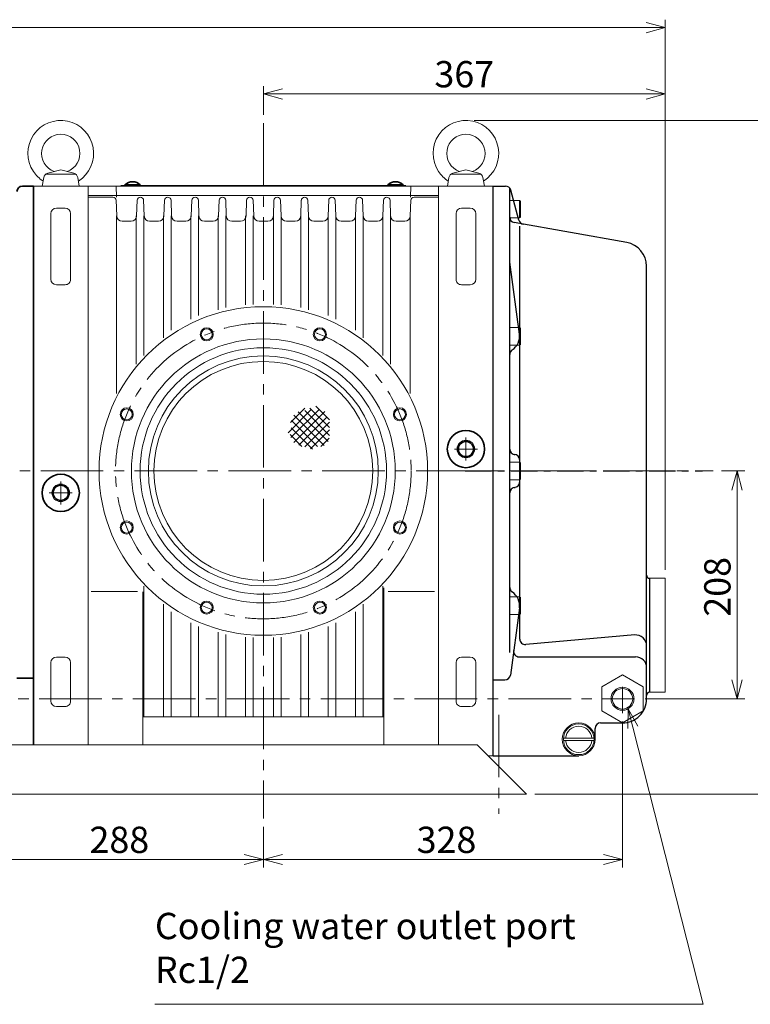
# Model space of a CAD drawing. Units: millimetres. Extents: x 480 to 2829, y 527 to 2243.
# Drawn here: x 1325 to 1992, y 527 to 1426 of the extents above; entities that cross this region are included whole.
import ezdxf

# ---------------------------------------------------------------- set-up
doc = ezdxf.new("R2010")
doc.units = ezdxf.units.MM
doc.header["$LTSCALE"] = 6
doc.linetypes.add('CENTER', pattern=[7, 4, -1, 1, -1])
doc.linetypes.add('CENTER2', pattern=[28.575, 19.05, -3.175, 3.175, -3.175])
for name, color, linetype, lineweight in [('CENTER1', 7, 'CENTER2', 18), ('DIMENSION', 7, 'Continuous', 18), ('PROFILE1', 2, 'Continuous', 18), ('PROFILE2', 4, 'Continuous', 35), ('SECTION1', 3, 'Continuous', 18)]:
    doc.layers.add(name, color=color, linetype=linetype, lineweight=lineweight)
doc.layers.add('PV', color=7, linetype='Continuous')
doc.styles.add('ULVAC', font='extslim2.shx', dxfattribs={"bigfont": 'extfont2.shx'})

# ---------------------------------------------------------------- blocks, each defined once
blk = doc.blocks.new('_Open30')
at = {"color": 0, "linetype": 'ByBlock', "lineweight": -2}
for p, q in [((-1, 0.268), (0, 0)), ((0, 0), (-1, -0.268)), ((0, 0), (-1, 0))]:
    blk.add_line(p, q, dxfattribs=at)

msp = doc.modelspace()

# ---------------------------------------------------------------- linework, layer by layer
at = {"layer": 'CENTER1', "color": 7, "ltscale": 0.5}
for p, q in [((1547.14, 1331.56), (1547.14, 696.8)), ((1172.36, 1014.18), (1957.88, 1014.18)), ((1256.64, 806.18), (1867.64, 806.18)), ((1762.14, 791.63), (1762.14, 701.28))]:
    msp.add_line(p, q, dxfattribs=at)
at = {"layer": 'CENTER1', "color": 7, "linetype": 'CENTER'}
for p, q in [((1732.14, 1023.68), (1732.14, 1044.68)), ((1721.64, 1034.18), (1742.64, 1034.18)), ((1362.14, 983.68), (1362.14, 1004.68)), ((1351.64, 994.18), (1372.64, 994.18)), ((1875.14, 793.2), (1875.14, 819.16)), ((1862.16, 806.18), (1888.11, 806.18))]:
    msp.add_line(p, q, dxfattribs=at)
at = {"layer": 'CENTER1', "color": 7, "ltscale": 0.5}
msp.add_circle((1547.14, 1014.18), 135, dxfattribs=at)
at = {"layer": 'DIMENSION', "color": 7}
for p, q in [((1914.14, 923.8), (1914.14, 1426.18)), ((671.36, 1418.98), (1896.74, 1418.98)), ((1547.14, 1339.18), (1547.14, 1365.63)), ((1564.54, 1358.43), (1896.74, 1358.43)), ((1914.14, 923.8), (1914.14, 1365.63)), ((1739.76, 1334.18), (2043.74, 1334.18)), ((1965.5, 1014.18), (1986.97, 1014.18)), ((1979.77, 823.58), (1979.77, 996.78)), ((1895.73, 806.18), (1986.97, 806.18)), ((1875.14, 785.58), (1875.14, 652.25)), ((1794.96, 719.18), (2043.74, 719.18)), ((1547.14, 689.18), (1547.14, 652.25)), ((1547.14, 689.18), (1547.14, 652.25)), ((1529.74, 659.45), (1276.54, 659.45)), ((1564.54, 659.45), (1857.74, 659.45))]:
    msp.add_line(p, q, dxfattribs=at)
at = {"layer": 'DIMENSION', "color": 7, "linetype": 'Continuous', "ltscale": 0.5}
for p, q in [((1880.18, 797), (1879.96, 778.99)), ((1884.48, 780.14), (1880.18, 797)), ((1889, 781.29), (1880.18, 797))]:
    msp.add_line(p, q, dxfattribs=at)
at = {"layer": 'DIMENSION', "color": 7, "ltscale": 0.5}
for p, q in [((1948.94, 527.26), (1884.48, 780.14)), ((1448.14, 527.26), (1948.94, 527.26))]:
    msp.add_line(p, q, dxfattribs=at)
at = {"layer": 'PROFILE1', "color": 7, "ltscale": 0.5}
for p, q in [((1350.21, 1286), (1362.14, 1289.2)), ((1374.06, 1286), (1362.14, 1289.2)), ((1720.21, 1286), (1732.14, 1289.2)), ((1744.06, 1286), (1732.14, 1289.2)), ((1345.21, 1274.18), (1346.6, 1282.04)), ((1348.51, 1285.18), (1362.14, 1285.18)), ((1375.76, 1285.18), (1362.14, 1285.18)), ((1379.07, 1274.18), (1377.69, 1282.04)), ((1715.21, 1274.18), (1716.6, 1282.04)), ((1718.51, 1285.18), (1732.14, 1285.18)), ((1745.76, 1285.18), (1732.14, 1285.18)), ((1749.07, 1274.18), (1747.69, 1282.04)), ((1387.14, 1274.18), (1336.94, 1274.18)), ((1337.14, 1274.18), (1337.14, 1000.43)), ((1337.14, 1274.18), (1757.14, 1274.18)), ((1387.14, 1274.18), (1387.14, 764.18)), ((1413.08, 1264.18), (1412.73, 1274.18)), ((1681.59, 1264.18), (1681.94, 1274.18)), ((1707.14, 1274.18), (1707.14, 764.18)), ((1757.14, 1274.18), (1757.14, 754.18)), ((1387.14, 1265.78), (1707.14, 1265.78)), ((1387.14, 1264.18), (1409.84, 1264.18)), ((1413.33, 1247.01), (1412.83, 1261.28)), ((1431.34, 1247.01), (1431.84, 1261.28)), ((1438.33, 1247.01), (1437.83, 1261.28)), ((1456.34, 1247.01), (1456.84, 1261.28)), ((1463.33, 1247.01), (1462.83, 1261.28)), ((1481.34, 1247.01), (1481.84, 1261.28)), ((1488.33, 1247.01), (1487.83, 1261.28)), ((1506.34, 1247.01), (1506.84, 1261.28)), ((1513.33, 1247.01), (1512.83, 1261.28)), ((1531.34, 1247.01), (1531.84, 1261.28)), ((1538.33, 1247.01), (1537.83, 1261.28)), ((1556.34, 1247.01), (1556.84, 1261.28)), ((1563.33, 1247.01), (1562.83, 1261.28)), ((1581.34, 1247.01), (1581.84, 1261.28)), ((1588.33, 1247.01), (1587.83, 1261.28)), ((1606.34, 1247.01), (1606.84, 1261.28)), ((1613.33, 1247.01), (1612.83, 1261.28)), ((1631.34, 1247.01), (1631.84, 1261.29)), ((1638.33, 1247.01), (1637.83, 1261.29)), ((1656.34, 1247.01), (1656.84, 1261.28)), ((1663.33, 1247.01), (1662.83, 1261.28)), ((1681.34, 1247.01), (1681.84, 1261.28)), ((1684.84, 1264.18), (1707.14, 1264.18)), ((1772.14, 1261.18), (1781.14, 1261.18)), ((1781.14, 1261.18), (1781.14, 1245.18)), ((1781.14, 1261.18), (1782.14, 1260.6)), ((1782.14, 1260.6), (1782.14, 1245.76)), ((1366.14, 1254.18), (1358.14, 1254.18)), ((1728.14, 1254.18), (1736.14, 1254.18)), ((1353.14, 1249.18), (1353.14, 1189.18)), ((1371.14, 1249.18), (1371.14, 1189.18)), ((1412.93, 1247.18), (1412.93, 1084.92)), ((1418.33, 1242.18), (1426.34, 1242.18)), ((1430.94, 1247.18), (1430.94, 1111.67)), ((1437.93, 1247.18), (1437.93, 1119.5)), ((1443.33, 1242.18), (1451.34, 1242.18)), ((1455.94, 1247.18), (1455.94, 1135.81)), ((1462.93, 1247.18), (1462.93, 1142.66)), ((1468.33, 1242.18), (1476.34, 1242.18)), ((1480.94, 1247.18), (1480.94, 1152.78)), ((1487.93, 1247.18), (1487.93, 1156.04)), ((1493.33, 1242.18), (1501.34, 1242.18)), ((1505.94, 1247.18), (1505.94, 1161.26)), ((1512.93, 1247.18), (1512.93, 1163.54)), ((1518.33, 1242.18), (1526.34, 1242.18)), ((1530.94, 1247.18), (1530.94, 1165.83)), ((1537.93, 1247.18), (1537.93, 1166.15)), ((1543.33, 1242.18), (1551.34, 1242.18)), ((1556.34, 1247.18), (1556.34, 1166.15)), ((1563.33, 1247.18), (1563.33, 1165.83)), ((1568.33, 1242.18), (1576.34, 1242.18)), ((1581.34, 1247.18), (1581.34, 1163.54)), ((1588.33, 1247.18), (1588.33, 1161.26)), ((1593.33, 1242.18), (1601.34, 1242.18)), ((1606.34, 1247.18), (1606.34, 1156.04)), ((1613.33, 1247.18), (1613.33, 1152.78)), ((1618.33, 1242.18), (1626.34, 1242.18)), ((1631.34, 1247.18), (1631.34, 1142.66)), ((1638.33, 1247.18), (1638.33, 1135.81)), ((1643.33, 1242.18), (1651.34, 1242.18)), ((1656.34, 1247.18), (1656.34, 1119.5)), ((1663.33, 1247.18), (1663.33, 1111.67)), ((1668.33, 1242.18), (1676.34, 1242.18)), ((1681.34, 1247.18), (1681.34, 1084.92)), ((1723.14, 1249.18), (1723.14, 1189.18)), ((1741.14, 1249.18), (1741.14, 1189.18)), ((1772.14, 1245.18), (1781.14, 1245.18)), ((1779.91, 1245.18), (1780.46, 1243.11)), ((1781.14, 1245.18), (1782.14, 1245.76)), ((1366.14, 1184.18), (1358.14, 1184.18)), ((1728.14, 1184.18), (1736.14, 1184.18)), ((1772.14, 1145.18), (1781.14, 1145.18)), ((1781.14, 1145.18), (1781.14, 1129.18)), ((1781.14, 1145.18), (1782.14, 1144.6)), ((1782.14, 1144.6), (1782.14, 1129.76)), ((1772.14, 1129.18), (1781.14, 1129.18)), ((1781.14, 1129.18), (1782.14, 1129.76)), ((1569.8, 1049.13), (1590.66, 1069.99)), ((1571.93, 1058.33), (1585.19, 1071.6)), ((1572.38, 1044.64), (1598.17, 1070.43)), ((1589.71, 1071.66), (1607.45, 1053.91)), ((1595.07, 1073.36), (1607.63, 1060.81)), ((1575.03, 1065.12), (1602.68, 1037.47)), ((1575.1, 1040.29), (1603.43, 1068.62)), ((1578.97, 1068.25), (1606.22, 1041)), ((1579.55, 1037.67), (1604.83, 1062.95)), ((1585.05, 1069.24), (1607.62, 1046.68)), ((1572.44, 1053.57), (1592.05, 1033.96)), ((1572.82, 1060.26), (1596.7, 1036.38)), ((1585.13, 1036.17), (1607.65, 1058.7)), ((1571.55, 1047.39), (1582.37, 1036.57)), ((1590.29, 1034.27), (1607.66, 1051.64)), ((1599.63, 1036.53), (1607.33, 1044.24)), ((1772.14, 1022.18), (1781.14, 1022.18)), ((1781.14, 1022.18), (1781.14, 1006.18)), ((1781.14, 1022.18), (1782.14, 1021.6)), ((1782.14, 1021.6), (1782.14, 1006.76)), ((1772.14, 1006.18), (1781.14, 1006.18)), ((1781.14, 1006.18), (1782.14, 1006.76)), ((1337.14, 987.93), (1337.14, 764.18)), ((1437.93, 789.78), (1437.93, 908.86)), ((1656.34, 789.78), (1656.34, 908.86)), ((1900.14, 916.18), (1914.14, 916.18)), ((1900.14, 916.18), (1900.22, 916.18)), ((1900.14, 812.18), (1900.14, 916.18)), ((1914.14, 812.18), (1914.14, 916.18)), ((1389.77, 904.18), (1432.33, 904.18)), ((1437.14, 903.94), (1437.14, 764.18)), ((1657.14, 907.48), (1657.14, 764.18)), ((1661.29, 904.18), (1703.41, 904.18)), ((1772.14, 899.18), (1781.14, 899.18)), ((1781.14, 899.18), (1781.14, 883.18)), ((1781.14, 899.18), (1782.14, 898.6)), ((1455.94, 789.78), (1455.94, 892.55)), ((1638.33, 789.78), (1638.33, 892.55)), ((1782.14, 898.6), (1782.14, 883.76)), ((1462.93, 789.78), (1462.93, 885.7)), ((1631.34, 789.78), (1631.34, 885.7)), ((1772.14, 883.18), (1781.14, 883.18)), ((1781.14, 883.18), (1782.14, 883.76)), ((1480.94, 789.78), (1480.94, 875.58)), ((1487.93, 789.78), (1487.93, 872.32)), ((1606.34, 789.78), (1606.34, 872.32)), ((1613.33, 789.78), (1613.33, 875.58)), ((1505.94, 789.78), (1505.94, 867.1)), ((1512.93, 789.78), (1512.93, 864.82)), ((1581.34, 789.78), (1581.34, 864.82)), ((1588.33, 789.78), (1588.33, 867.1)), ((1530.94, 789.78), (1530.94, 862.54)), ((1537.93, 789.78), (1537.93, 862.21)), ((1556.34, 789.78), (1556.34, 862.21)), ((1563.33, 789.78), (1563.33, 862.54)), ((1353.14, 839.18), (1353.14, 804.18)), ((1366.14, 844.18), (1358.14, 844.18)), ((1371.14, 839.18), (1371.14, 804.18)), ((1723.14, 839.18), (1723.14, 804.18)), ((1728.14, 844.18), (1736.14, 844.18)), ((1741.14, 839.18), (1741.14, 804.18)), ((1856.14, 817.15), (1875.14, 828.12)), ((1894.14, 817.15), (1875.14, 828.12)), ((1856.14, 817.15), (1856.14, 795.21)), ((1894.14, 817.15), (1894.14, 795.21)), ((1900.14, 812.18), (1914.14, 812.18)), ((1900.14, 812.18), (1900.14, 812.18)), ((1366.14, 799.18), (1358.14, 799.18)), ((1728.14, 799.18), (1736.14, 799.18)), ((1875.14, 784.24), (1856.14, 795.21)), ((1875.14, 784.24), (1894.14, 795.21)), ((1437.14, 789.78), (1657.14, 789.78)), ((1855.14, 784.18), (1865.14, 784.18)), ((1850.14, 779.18), (1850.14, 769.18)), ((952.34, 764.18), (1742.34, 764.18)), ((1387.14, 764.18), (1437.14, 764.18)), ((1657.14, 764.18), (1707.14, 764.18)), ((1742.33, 764.18), (1787.34, 719.18)), ((1821.17, 770.18), (1849.1, 770.18)), ((1821.17, 768.18), (1849.1, 768.18)), ((1752.33, 754.18), (1835.14, 754.18)), ((907.34, 719.18), (1787.34, 719.18))]:
    msp.add_line(p, q, dxfattribs=at)
for centre, radius in [((1547.14, 1014.18), 150), ((1495.47, 1138.9), 6), ((1495.47, 1138.9), 5), ((1598.8, 1138.9), 6), ((1598.8, 1138.9), 5), ((1547.14, 1014.18), 120.5), ((1547.14, 1014.18), 112.5), ((1547.14, 1014.18), 105), ((1547.14, 1014.18), 100), ((1422.41, 1065.84), 6), ((1422.41, 1065.84), 5), ((1671.86, 1065.84), 6), ((1671.86, 1065.84), 5), ((1422.41, 962.52), 6), ((1422.41, 962.52), 5), ((1671.86, 962.52), 6), ((1671.86, 962.52), 5), ((1495.47, 889.46), 6), ((1495.47, 889.46), 5), ((1598.8, 889.46), 6), ((1598.8, 889.46), 5), ((1835.14, 769.18), 15), ((1835.14, 769.18), 14)]:
    msp.add_circle(centre, radius, dxfattribs=at)
at = {"layer": 'PROFILE1', "color": 7}
msp.add_circle((1875.14, 806.18), 9.32, dxfattribs=at)
at = {"layer": 'PROFILE1', "color": 7, "ltscale": 0.5}
for centre, radius, start, end in [((1362.14, 1304.18), 30, 302.48411, 213.5573), ((1732.14, 1304.18), 30, 302.48411, 213.5573), ((1362.14, 1304.18), 17.5, 289.22097, 250.77901), ((1732.14, 1304.18), 17.5, 289.22097, 250.77901), ((1362.14, 1304.18), 30, 213.5573, 237.53817), ((1351.51, 1281.18), 5, 105.00004, 170.00003), ((1372.77, 1281.18), 5, 9.99998, 74.99994), ((1732.14, 1304.18), 30, 213.5573, 237.53817), ((1721.51, 1281.18), 5, 105.00004, 170.00003), ((1742.77, 1281.18), 5, 9.99998, 74.99994), ((1409.84, 1261.18), 3, 1.99957, 89.99998), ((1434.84, 1261.18), 3, 1.99957, 178.00047), ((1459.84, 1261.18), 3, 1.99957, 178.00047), ((1484.84, 1261.18), 3, 1.99957, 178.00047), ((1509.84, 1261.18), 3, 1.99957, 178.00047), ((1534.84, 1261.18), 3, 1.99957, 178.00047), ((1559.84, 1261.18), 3, 1.99957, 178.00047), ((1584.84, 1261.18), 3, 1.99957, 178.00047), ((1609.84, 1261.18), 3, 1.99957, 178.00047), ((1634.84, 1261.18), 3, 1.99956, 178.00047), ((1659.84, 1261.18), 3, 1.99954, 178.00047), ((1684.84, 1261.18), 3, 89.99998, 178.00047), ((1358.14, 1249.18), 5, 89.99998, 179.99996), ((1366.14, 1249.18), 5, 0, 89.99998), ((1728.14, 1249.18), 5, 89.99998, 179.99996), ((1736.14, 1249.18), 5, 0, 89.99998), ((1418.33, 1247.18), 5, 182.00013, 270.00002), ((1426.34, 1247.18), 5, 270.00002, 357.99986), ((1443.33, 1247.18), 5, 182.00013, 270.00002), ((1451.34, 1247.18), 5, 270.00002, 357.99986), ((1468.33, 1247.18), 5, 182.00013, 270.00002), ((1476.34, 1247.18), 5, 270.00002, 357.99986), ((1493.33, 1247.18), 5, 182.00013, 270.00002), ((1501.34, 1247.18), 5, 270.00002, 357.99986), ((1518.33, 1247.18), 5, 182.00013, 270.00002), ((1526.34, 1247.18), 5, 270.00002, 357.99986), ((1543.33, 1247.18), 5, 182.00013, 270.00002), ((1551.34, 1247.18), 5, 270.00002, 357.99986), ((1568.33, 1247.18), 5, 182.00013, 270.00002), ((1576.34, 1247.18), 5, 270.00002, 357.99986), ((1593.33, 1247.18), 5, 182.00013, 270.00002), ((1601.34, 1247.18), 5, 270.00002, 357.99986), ((1618.33, 1247.18), 5, 182.00013, 270.00002), ((1626.34, 1247.18), 5, 270.00002, 357.99986), ((1643.33, 1247.18), 5, 182.00013, 270.00002), ((1651.34, 1247.18), 5, 270.00002, 357.99986), ((1668.33, 1247.18), 5, 182.00013, 270.00002), ((1676.34, 1247.18), 5, 270.00002, 357.99986), ((1785.29, 1244.4), 5, 195.00001, 260.00007), ((1358.14, 1189.18), 5, 179.99998, 269.99997), ((1366.14, 1189.18), 5, 269.99996, 0), ((1728.14, 1189.18), 5, 179.99998, 270.00003), ((1736.14, 1189.18), 5, 270.00002, 0), ((1358.14, 839.18), 5, 89.99998, 179.99996), ((1366.14, 839.18), 5, 0, 89.99998), ((1728.14, 839.18), 5, 89.99998, 179.99996), ((1736.14, 839.18), 5, 0, 89.99998), ((1358.14, 804.18), 5, 179.99998, 269.99997), ((1366.14, 804.18), 5, 269.99996, 0), ((1728.14, 804.18), 5, 179.99998, 270.00003), ((1736.14, 804.18), 5, 270.00002, 0), ((1855.14, 779.18), 5, 89.99998, 179.99996), ((1835.14, 769.18), 12, 4.78024, 175.21976), ((1835.14, 769.18), 12, 184.78024, 355.21976), ((1835.14, 769.18), 15, 270.00002, 0)]:
    msp.add_arc(centre, radius, start, end, dxfattribs=at)
at = {"layer": 'PROFILE2', "color": 7, "ltscale": 0.5}
for p, q in [((1327.14, 1274.18), (1337.14, 1274.18)), ((1337.14, 764.18), (1337.14, 1274.18)), ((1417.14, 1274.58), (1417.14, 1274.18)), ((1417.14, 1274.58), (1677.14, 1274.58)), ((1420.79, 1275.42), (1420.8, 1275.43)), ((1434.79, 1275.42), (1420.79, 1275.42)), ((1420.79, 1275.42), (1420.79, 1274.58)), ((1434.79, 1275.42), (1434.79, 1274.58)), ((1660.79, 1275.42), (1660.8, 1275.43)), ((1674.79, 1275.42), (1660.79, 1275.42)), ((1660.79, 1275.42), (1660.79, 1274.58)), ((1674.79, 1275.42), (1674.79, 1274.58)), ((1677.14, 1274.58), (1677.14, 1274.18)), ((1337.14, 824.9), (1322.14, 824.9))]:
    msp.add_line(p, q, dxfattribs=at)
for centre in [(1732.14, 1034.18), (1362.14, 994.18)]:
    msp.add_circle(centre, 17, dxfattribs=at)
at = {"layer": 'PROFILE2', "color": 7}
for centre in [(1732.14, 1034.18), (1362.14, 994.18)]:
    msp.add_circle(centre, 6.92, dxfattribs=at)
at = {"layer": 'PROFILE2', "color": 7, "ltscale": 0.5}
for centre, radius, start, end in [((1427.79, 1268.28), 10, 45.57302, 134.42697), ((1667.79, 1268.28), 10, 45.57302, 134.42697), ((1327.14, 1269.18), 5, 90, 180)]:
    msp.add_arc(centre, radius, start, end, dxfattribs=at)
at = {"layer": 'PV', "color": 7, "linetype": 'Continuous'}
for p, q in [((1757.14, 1274.18), (1768.3, 1274.18)), ((1757.14, 754.18), (1757.14, 1274.18)), ((1772.14, 848.46), (1772.14, 1272.09)), ((1780.46, 1243.11), (1773.13, 1270.47)), ((1878.96, 1222.81), (1776.27, 1240.91)), ((1781.29, 860.7), (1781.29, 1237.58)), ((1781.01, 1139.19), (1772.14, 1204.83)), ((1897.14, 806.18), (1897.14, 1201.14)), ((1776.29, 1029.18), (1777.14, 1029.18)), ((1776.29, 999.18), (1777.14, 999.18)), ((1900.14, 812.18), (1900.14, 916.18)), ((1781.01, 889.17), (1772.72, 827.86)), ((1886.26, 864.43), (1786.72, 855.72)), ((1780.69, 844.51), (1887.14, 844.51)), ((1757.14, 823.53), (1767.77, 823.53)), ((1855.14, 784.18), (1875.14, 784.18)), ((1850.14, 769.18), (1850.14, 779.18)), ((1757.14, 754.18), (1835.14, 754.18))]:
    msp.add_line(p, q, dxfattribs=at)
at = {"layer": 'PV', "color": 7, "linetype": 'CENTER'}
msp.add_line((1731.43, 1014.18), (1948.22, 1014.18), dxfattribs=at)
at = {"layer": 'PV', "color": 7, "linetype": 'Continuous'}
for centre, radius, start, end in [((1768.3, 1269.18), 5, 15.00004, 90), ((1777.14, 1245.84), 5, 179.99998, 259.99986), ((1785.29, 1244.4), 5, 195.00001, 259.99986), ((1875.14, 1201.14), 22, 360, 80), ((1766.15, 1137.18), 15, 303.31901, 7.703), ((1777.14, 1120.47), 5, 123.31888, 179.99998), ((1777.14, 1034.18), 5, 179.99998, 269.99996), ((1776.29, 1024.18), 5, 0.00002, 90), ((1777.14, 994.18), 5, 90, 179.99998), ((1776.29, 1004.18), 5, 269.99998, 0.00003), ((1900.14, 919.18), 3, 179.99998, 269.99996), ((1777.14, 907.89), 5, 179.99998, 236.68104), ((1766.15, 891.18), 15, 352.29704, 56.68101), ((1887.14, 854.47), 10, 360, 94.99999), ((1786.29, 860.7), 5, 179.99998, 275.00004), ((1780.69, 849.51), 5, 172.29689, 269.99996), ((1887.14, 834.51), 10, 360, 90), ((1767.77, 828.53), 5, 269.99998, 352.29694), ((1900.14, 809.18), 3, 90, 180), ((1875.14, 806.18), 22, 269.99999, 0), ((1855.14, 779.18), 5, 90, 179.99998)]:
    msp.add_arc(centre, radius, start, end, dxfattribs=at)
at = {"layer": 'SECTION1', "color": 7}
for centre, radius in [((1732.14, 1034.18), 8), ((1362.14, 994.18), 8), ((1875.14, 806.18), 10.48)]:
    msp.add_arc(centre, radius, 0, 359.99, dxfattribs=at)

# ---------------------------------------------------------------- block references
at = {"layer": 'DIMENSION', "color": 7, "xscale": 17.4, "yscale": 17.4, "zscale": 17.4}
for p in [(1914.14, 1418.98), (1914.14, 1358.43), (1547.14, 659.45), (1875.14, 659.45)]:
    msp.add_blockref('_Open30', p, dxfattribs=at)
for p, rotation in [((1547.14, 1358.43), 180), ((1979.77, 1014.18), 90), ((1979.77, 806.18), 270), ((1547.14, 659.45), 180)]:
    msp.add_blockref('_Open30', p, dxfattribs=dict(at, rotation=rotation))

# ---------------------------------------------------------------- texts
at = {"layer": 'DIMENSION', "color": 7, "char_height": 24, "style": 'ULVAC'}
for s, insert, attachment_point in [('\\A1;367', (1730.64, 1376.43), 5), ('\\A1;288', (1415.65, 677.45), 5), ('\\A1;328', (1714.41, 677.45), 5), ('Cooling water outlet port\\P Rc1/2', (1448.14, 539.26), 7)]:
    msp.add_mtext(s, dxfattribs=dict(at, insert=insert, attachment_point=attachment_point))
at = {"layer": 'DIMENSION', "color": 7, "insert": (1961.77, 908.39), "char_height": 24, "attachment_point": 5, "rotation": 90, "style": 'ULVAC'}
msp.add_mtext('\\A1;208', dxfattribs=at)

doc.saveas('drawing.dxf')
